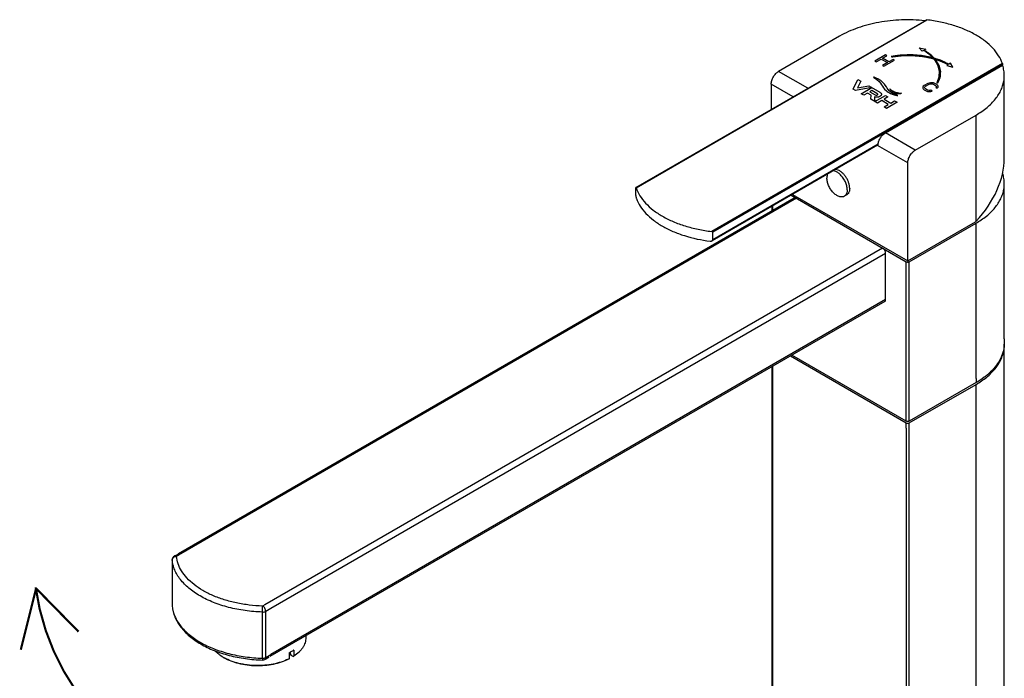
# Model space of a CAD drawing. Units: millimetres. Extents: x -532 to 916, y 15 to 1064.
# Drawn here: x 678 to 904, y 598 to 750 of the extents above; entities that cross this region are included whole.
import ezdxf

# ---------------------------------------------------------------- set-up
doc = ezdxf.new("R2010")
doc.units = ezdxf.units.MM
doc.header["$LTSCALE"] = 27.377778
doc.linetypes.add('DOT', pattern=[0.2, 0.1, -0.1])
doc.layers.get('0').update_dxf_attribs({"linetype": 'CONTINUOUS'})
doc.layers.add('02___PRT_ALL_AXES', color=7, linetype='CONTINUOUS')
doc.layers.add('03___PRT_ALL_CURVES', color=7, linetype='CONTINUOUS')

msp = doc.modelspace()

# ---------------------------------------------------------------- linework, layer by layer
at = {"color": 7, "linetype": 'Continuous'}
for p, q in [((819.549, 711.189), (886.281, 749.716)), ((819.582, 711.14), (886.447, 749.745)), ((903.842, 739.702), (836.977, 701.098)), ((903.889, 739.402), (837.214, 700.908)), ((903.889, 739.321), (903.889, 739.402)), ((904.277, 717.936), (904.277, 736.934)), ((897.775, 703.445), (897.775, 727.871)), ((875.115, 720.906), (837.11, 698.964)), ((875.242, 721.148), (837.214, 699.193)), ((819.536, 709.399), (819.536, 711.114)), ((819.582, 711.14), (819.585, 711.133)), ((855.24, 709.431), (881.723, 694.141)), ((855.98, 708.765), (714.359, 627.001)), ((850.888, 705.826), (850.888, 706.919)), ((851.035, 705.91), (851.035, 707.004)), ((882.077, 694.313), (897.633, 703.294)), ((882.431, 694.141), (897.775, 703)), ((897.775, 703.445), (897.633, 703.294)), ((897.775, 702.02), (897.775, 703)), ((837.214, 699.193), (837.214, 700.908)), ((876.986, 685.445), (876.986, 696.06)), ((881.723, 657.48), (881.723, 694.141)), ((882.431, 657.48), (882.431, 694.141)), ((876.779, 684.988), (735.377, 603.35)), ((881.723, 657.48), (855.429, 672.661)), ((855.075, 672.457), (881.723, 657.072)), ((850.888, 512.463), (850.888, 670.04)), ((897.775, 666.339), (882.431, 657.48)), ((882.431, 657.072), (897.775, 665.931)), ((897.775, 667.319), (897.775, 666.339)), ((897.775, 664.706), (897.775, 665.931)), ((881.723, 655.847), (881.723, 657.072)), ((882.431, 494.541), (882.431, 657.072)), ((712.89, 625.576), (712.89, 614.959)), ((712.892, 625.543), (712.89, 625.575)), ((712.892, 625.543), (712.892, 614.929)), ((713.39, 626.442), (714.358, 627)), ((713.89, 626.392), (714.369, 626.669)), ((712.892, 614.929), (712.89, 614.959)), ((712.895, 614.865), (712.895, 614.861)), ((712.898, 614.866), (712.899, 614.861)), ((734.168, 615.238), (733.689, 614.961)), ((735.584, 614.422), (734.397, 613.737)), ((734.397, 603.122), (734.397, 613.737)), ((733.634, 602.954), (733.634, 613.568)), ((740.893, 604.844), (740.893, 603.456)), ((724.668, 603.139), (724.668, 603.139)), ((734.189, 602.664), (735.157, 603.223)), ((734.397, 603.122), (735.584, 603.808)), ((739.832, 602.843), (739.619, 602.721)), ((739.832, 604.231), (739.832, 602.843)), ((740.042, 604.34), (740.042, 603.947)), ((740.042, 603.947), (740.255, 603.579)), ((740.68, 603.334), (740.255, 603.579)), ((740.68, 603.334), (740.893, 603.456))]:
    msp.add_line(p, q, dxfattribs=at)
at = {"color": 3, "linetype": 'Continuous'}
for p, q in [((859.108, 734.028), (852.378, 737.914)), ((855.714, 732.069), (850.681, 734.974)), ((883.774, 719.788), (876.915, 723.748)), ((882.077, 716.848), (875.077, 720.89)), ((855.565, 709.619), (882.077, 694.313)), ((904.277, 676.382), (904.277, 711.083)), ((897.775, 667.319), (897.775, 702.02)), ((904.277, 497.405), (904.277, 673.769)), ((851.035, 512.259), (851.035, 670.125)), ((897.775, 488.342), (897.775, 664.706)), ((881.723, 655.847), (881.723, 494.541))]:
    msp.add_line(p, q, dxfattribs=at)
at = {"color": 7, "linetype": 'DOT', "const_width": 0.5}
for points in [[(681.589, 619.007), (678.065, 604.927)], [(681.589, 619.007), (691.356, 609.055)]]:
    msp.add_lwpolyline(points, dxfattribs=at)
msp.add_lwpolyline([(681.489, 619.264, 0.4793101), (754.133, 575.548)], format="xyb", dxfattribs=at)
at = {"color": 7, "linetype": 'Continuous'}
for centre, radius, start, end in [((820.026, 711.114), 0.49, 177.81402, 180.0559), ((896.824, 712.065), 7.453, 352.50596, 359.9879), ((887.466, 720.857), 20.619, 299.99816, 300.85164), ((890.853, 679.483), 14.806, 309.11908, 313.76898), ((713.891, 625.575), 1.001, 178.47521, 180.00143), ((713.89, 625.576), 1, 120.00121, 178.48411), ((713.562, 625.543), 0.67, 174.77203, 179.98832), ((713.89, 614.961), 1, 180.1945, 185.7539), ((720.254, 615.64), 7.396, 185.51391, 186.00747), ((713.556, 614.929), 0.664, 180.00368, 185.01759), ((713.558, 614.929), 0.666, 185.01633, 185.52462), ((730.022, 612.415), 10.709, 240.00748, 241.31186), ((733.689, 603.53), 1, 268.15315, 300.00179), ((734.562, 613.297), 11.707, 295.56094, 296.75397), ((734.74, 614.333), 11.312, 296.75066, 297.94912)]:
    msp.add_arc(centre, radius, start, end, dxfattribs=at)
msp.add_ellipse((882.077, 712.508), major_axis=(20.404, 12.195), ratio=0.7173447, start_param=5.092761, end_param=5.8783942, dxfattribs=at)
for points, knots in [([(886.28, 749.716), (886.292, 749.723), (886.345, 749.746), (886.404, 749.75), (886.447, 749.745)], [0, 0, 0, 0, 0.2387191, 1, 1, 1, 1]), ([(903.842, 739.702), (903.622, 740.335), (903.002, 741.598), (901.651, 743.323), (899.886, 744.908), (897.746, 746.323), (895.276, 747.541), (892.528, 748.538), (889.56, 749.294), (887.499, 749.623), (886.447, 749.745)], [0, 0, 0, 0, 0.0956178, 0.1987254, 0.3108763, 0.4325979, 0.5635731, 0.7028312, 0.8489114, 1, 1, 1, 1]), ([(903.842, 739.702), (903.857, 739.659), (903.877, 739.559), (903.889, 739.458), (903.889, 739.402)], [0, 0, 0, 0, 0.4540654, 1, 1, 1, 1]), ([(904.277, 712.064), (904.277, 712.465), (904.21, 713.275), (904.015, 714.064), (903.888, 714.452)], [0, 0, 0, 0, 0.4957323, 1, 1, 1, 1]), ([(819.549, 711.189), (819.544, 711.186), (819.538, 711.164), (819.537, 711.146), (819.536, 711.133)], [0, 0, 0, 0, 0.3217575, 1, 1, 1, 1]), ([(819.582, 711.14), (819.579, 711.148), (819.574, 711.162), (819.567, 711.179), (819.554, 711.192), (819.549, 711.189)], [0, 0, 0, 0, 0.402626, 0.7052764, 1, 1, 1, 1]), ([(819.585, 711.133), (819.805, 710.5), (820.427, 709.239), (821.779, 707.515), (823.544, 705.931), (825.683, 704.517), (828.152, 703.3), (830.899, 702.304), (833.866, 701.548), (835.926, 701.22), (836.977, 701.098)], [0, 0, 0, 0, 0.0956297, 0.1987514, 0.3109139, 0.4326412, 0.563615, 0.7028645, 0.8489302, 1, 1, 1, 1]), ([(819.536, 709.399), (819.536, 709.332), (819.544, 709.194), (819.57, 708.994), (819.606, 708.811), (819.638, 708.7), (819.656, 708.652)], [0, 0, 0, 0, 0.2634784, 0.5448135, 0.7979947, 1, 1, 1, 1]), ([(898.04, 703.156), (898.889, 703.663), (900.085, 704.5), (901.467, 705.789), (902.335, 706.782), (903.051, 707.815), (903.611, 708.882), (904.008, 709.974), (904.164, 710.721), (904.213, 711.093)], [0, 0, 0, 0, 0.2856998, 0.4185681, 0.5449787, 0.6654279, 0.7806782, 0.8917714, 1, 1, 1, 1]), ([(819.656, 708.652), (819.887, 708.038), (820.519, 706.816), (821.861, 705.147), (823.592, 703.612), (825.677, 702.238), (828.075, 701.05), (831.7, 699.716), (834.624, 699.106), (836.626, 698.854)], [0, 0, 0, 0, 0.0962181, 0.1998984, 0.3124169, 0.4342479, 0.5650791, 0.7039904, 1, 1, 1, 1]), ([(856.48, 708.716), (856.397, 708.763), (856.232, 708.832), (856.047, 708.804), (855.98, 708.765)], [0, 0, 0, 0, 0.5507834, 1, 1, 1, 1]), ([(837.214, 700.908), (837.214, 700.932), (837.196, 700.984), (837.137, 701.041), (837.062, 701.081), (837.006, 701.094), (836.977, 701.098)], [0, 0, 0, 0, 0.2250177, 0.4739893, 0.736342, 1, 1, 1, 1]), ([(836.626, 698.854), (836.663, 698.849), (836.804, 698.841), (836.95, 698.872), (837.04, 698.924)], [0, 0, 0, 0, 0.2623721, 1, 1, 1, 1]), ([(837.04, 698.924), (837.089, 698.952), (837.178, 699.026), (837.214, 699.139), (837.214, 699.193)], [0, 0, 0, 0, 0.5113444, 1, 1, 1, 1]), ([(876.986, 696.06), (876.986, 696.176), (876.942, 696.42), (876.791, 696.764), (876.569, 697.067), (876.379, 697.227), (876.279, 697.285)], [0, 0, 0, 0, 0.2372383, 0.5000011, 0.7627633, 1, 1, 1, 1]), ([(881.723, 694.141), (881.774, 694.112), (881.89, 694.07), (882.077, 694.05), (882.264, 694.07), (882.38, 694.112), (882.431, 694.141)], [0, 0, 0, 0, 0.2372473, 0.5000005, 0.7627535, 1, 1, 1, 1]), ([(876.779, 684.988), (876.846, 685.027), (876.963, 685.173), (876.986, 685.35), (876.986, 685.445)], [0, 0, 0, 0, 0.4492151, 1, 1, 1, 1]), ([(904.277, 675.403), (904.277, 674.822), (904.135, 673.634), (903.508, 671.909), (902.486, 670.259), (901.592, 669.267), (901.095, 668.79)], [0, 0, 0, 0, 0.2314757, 0.4711017, 0.7257033, 1, 1, 1, 1]), ([(900.194, 667.995), (900.011, 667.846), (899.24, 667.245), (898.417, 666.71), (897.775, 666.339)], [0, 0, 0, 0, 0.2415833, 1, 1, 1, 1]), ([(882.431, 657.48), (882.38, 657.451), (882.264, 657.409), (882.077, 657.389), (881.89, 657.409), (881.774, 657.451), (881.723, 657.48)], [0, 0, 0, 0, 0.2372465, 0.4999995, 0.7627527, 1, 1, 1, 1]), ([(881.723, 657.072), (881.774, 657.043), (881.89, 657.001), (882.077, 656.981), (882.264, 657.001), (882.38, 657.043), (882.431, 657.072)], [0, 0, 0, 0, 0.2372473, 0.5000005, 0.7627535, 1, 1, 1, 1]), ([(733.634, 613.568), (732.308, 613.611), (729.697, 613.832), (725.92, 614.568), (722.433, 615.684), (719.805, 616.928), (717.957, 618.091), (716.379, 619.288), (715.04, 620.633), (714.026, 622.111), (713.458, 623.229), (713.068, 624.374), (712.929, 625.155), (712.892, 625.543)], [0, 0, 0, 0, 0.1542697, 0.3041363, 0.4465571, 0.5790554, 0.6410929, 0.7001474, 0.8092696, 0.8598354, 0.9081263, 0.9546431, 1, 1, 1, 1]), ([(712.895, 625.604), (712.899, 625.656), (712.921, 625.759), (713.01, 625.957), (713.205, 626.174), (713.523, 626.343), (713.767, 626.388), (713.89, 626.392)], [0, 0, 0, 0, 0.1122549, 0.2276179, 0.4704187, 0.7305008, 1, 1, 1, 1]), ([(713.89, 626.392), (713.846, 626.417), (713.759, 626.459), (713.625, 626.491), (713.499, 626.488), (713.423, 626.461), (713.39, 626.442)], [0, 0, 0, 0, 0.2897709, 0.5490626, 0.782222, 1, 1, 1, 1]), ([(715.044, 623.05), (714.728, 623.569), (714.208, 624.646), (713.946, 625.816), (713.89, 626.392)], [0, 0, 0, 0, 0.5124058, 1, 1, 1, 1]), ([(733.689, 614.961), (732.666, 614.994), (730.642, 615.145), (727.68, 615.626), (724.871, 616.352), (722.274, 617.306), (719.944, 618.469), (717.929, 619.819), (716.273, 621.328), (715.399, 622.467), (715.044, 623.05)], [0, 0, 0, 0, 0.1458089, 0.2887397, 0.4268562, 0.5584381, 0.6821112, 0.7969742, 0.9027559, 1, 1, 1, 1]), ([(712.895, 614.861), (712.936, 614.444), (713.083, 613.609), (713.494, 612.391), (714.088, 611.213), (714.854, 610.084), (715.784, 609.013), (717.259, 607.641), (719.478, 606.115), (722.558, 604.644), (726.021, 603.527), (729.762, 602.792), (732.346, 602.573), (733.657, 602.531)], [0, 0, 0, 0, 0.048161, 0.0971614, 0.1474976, 0.1995941, 0.2538069, 0.3103958, 0.4311312, 0.5620853, 0.7020835, 0.8489822, 1, 1, 1, 1]), ([(712.899, 614.861), (712.94, 614.475), (713.085, 613.696), (713.483, 612.557), (714.058, 611.445), (715.079, 609.975), (716.42, 608.637), (718, 607.448), (719.845, 606.292), (722.469, 605.056), (725.947, 603.947), (729.711, 603.216), (732.313, 602.996), (733.634, 602.954)], [0, 0, 0, 0, 0.0453588, 0.0919067, 0.1402492, 0.1908763, 0.3001177, 0.3592152, 0.4212802, 0.5537819, 0.6961372, 0.8458831, 1, 1, 1, 1]), ([(733.634, 613.568), (733.634, 613.817), (733.643, 614.187), (733.665, 614.652), (733.68, 614.867), (733.689, 614.961)], [0, 0, 0, 0, 0.5352724, 0.7966431, 1, 1, 1, 1]), ([(733.634, 613.568), (733.772, 613.564), (734.036, 613.586), (734.289, 613.674), (734.397, 613.737)], [0, 0, 0, 0, 0.5254673, 1, 1, 1, 1]), ([(734.397, 613.737), (734.397, 613.852), (734.353, 614.097), (734.202, 614.44), (733.98, 614.743), (733.79, 614.903), (733.689, 614.961)], [0, 0, 0, 0, 0.2372259, 0.500001, 0.7627756, 1, 1, 1, 1]), ([(743.634, 607.675), (743.634, 607.483), (743.604, 607.095), (743.468, 606.52), (743.243, 605.955), (742.932, 605.406), (742.537, 604.876), (741.888, 604.182), (741.308, 603.731), (740.893, 603.456)], [0, 0, 0, 0, 0.1100507, 0.2218412, 0.3369775, 0.4568319, 0.582479, 0.7146724, 1, 1, 1, 1]), ([(724.668, 603.139), (724.293, 603.356), (723.597, 603.817), (722.977, 604.377), (722.708, 604.671)], [0, 0, 0, 0, 0.5208012, 1, 1, 1, 1]), ([(740.893, 604.844), (740.825, 604.799), (740.548, 604.621), (740.262, 604.457), (740.042, 604.34)], [0, 0, 0, 0, 0.2447824, 1, 1, 1, 1]), ([(739.619, 602.721), (739.089, 602.455), (737.947, 601.989), (736.116, 601.505), (734.162, 601.224), (732.151, 601.156), (730.154, 601.304), (728.237, 601.661), (726.468, 602.217), (725.38, 602.729), (724.88, 603.017)], [0, 0, 0, 0, 0.1167792, 0.2414585, 0.3715609, 0.5041764, 0.636217, 0.7646352, 0.8866512, 1, 1, 1, 1]), ([(739.613, 602.736), (739.077, 602.479), (737.93, 602.031), (736.099, 601.565), (734.154, 601.295), (732.156, 601.229), (730.17, 601.371), (728.26, 601.714), (726.486, 602.249), (725.389, 602.742), (724.881, 603.02)], [0, 0, 0, 0, 0.1173071, 0.2420141, 0.3717803, 0.5038887, 0.6354654, 0.7636722, 0.8859007, 1, 1, 1, 1]), ([(733.634, 602.954), (733.772, 602.949), (734.036, 602.972), (734.289, 603.06), (734.397, 603.122)], [0, 0, 0, 0, 0.5254673, 1, 1, 1, 1]), ([(733.634, 602.954), (733.634, 602.923), (733.634, 602.864), (733.635, 602.781), (733.637, 602.708), (733.64, 602.647), (733.643, 602.599), (733.646, 602.564), (733.65, 602.543), (733.654, 602.533), (733.656, 602.531), (733.657, 602.531)], [0, 0, 0, 0, 0.2184419, 0.4148509, 0.5860039, 0.7296153, 0.8437658, 0.9269687, 0.9783615, 0.992398, 1, 1, 1, 1]), ([(734.189, 602.664), (734.222, 602.683), (734.284, 602.735), (734.35, 602.843), (734.389, 602.975), (734.397, 603.071), (734.397, 603.122)], [0, 0, 0, 0, 0.2177771, 0.4509362, 0.7102282, 1, 1, 1, 1])]:
    msp.add_open_spline(points, degree=3, knots=knots, dxfattribs=at)
at = {"color": 3, "linetype": 'Continuous'}
for points, knots in [([(850.681, 734.974), (850.681, 735.252), (850.786, 735.839), (851.149, 736.664), (851.681, 737.391), (852.137, 737.774), (852.378, 737.914)], [0, 0, 0, 0, 0.2372386, 0.5000016, 0.7627638, 1, 1, 1, 1]), ([(875.242, 721.148), (875.277, 721.408), (875.421, 721.934), (875.794, 722.662), (876.292, 723.292), (876.701, 723.624), (876.915, 723.748)], [0, 0, 0, 0, 0.246836, 0.509531, 0.7671321, 1, 1, 1, 1]), ([(875.242, 721.148), (875.235, 721.097), (875.213, 721.004), (875.151, 720.927), (875.115, 720.906)], [0, 0, 0, 0, 0.557953, 1, 1, 1, 1]), ([(882.077, 716.848), (882.077, 717.126), (882.181, 717.713), (882.545, 718.538), (883.077, 719.265), (883.533, 719.649), (883.774, 719.788)], [0, 0, 0, 0, 0.2372386, 0.5000016, 0.7627638, 1, 1, 1, 1])]:
    msp.add_open_spline(points, degree=3, knots=knots, dxfattribs=at)
at = {"layer": '02___PRT_ALL_AXES', "color": 3, "linetype": 'Continuous'}
for p, q in [((866.379, 745.997), (852.378, 737.914)), ((876.915, 723.748), (903.889, 739.321)), ((850.681, 734.974), (850.681, 729.163)), ((883.774, 719.788), (897.775, 727.871)), ((882.077, 694.313), (882.077, 716.848))]:
    msp.add_line(p, q, dxfattribs=at)
at = {"layer": '02___PRT_ALL_AXES', "color": 7, "linetype": 'Continuous'}
for p, q in [((904.277, 711.083), (904.277, 712.063)), ((868.029, 709.499), (867.463, 709.173)), ((856.48, 708.716), (714.369, 626.669)), ((876.279, 697.285), (734.168, 615.238)), ((876.986, 696.06), (735.584, 614.422)), ((876.986, 685.445), (735.584, 603.808)), ((904.277, 676.382), (904.277, 675.402)), ((904.277, 673.769), (904.277, 674.994)), ((743.634, 608.117), (743.634, 607.675))]:
    msp.add_line(p, q, dxfattribs=at)
at = {"layer": '02___PRT_ALL_AXES', "color": 3, "linetype": 'Continuous'}
msp.add_arc((896.827, 736.936), 7.45, 352.49151, 359.98858, dxfattribs=at)
at = {"layer": '02___PRT_ALL_AXES', "color": 7, "linetype": 'Continuous'}
for centre, radius, start, end in [((864.005, 710.593), 4.147, 9.11699, 10.76933), ((864.276, 710.634), 3.873, 6.11566, 9.14624), ((896.806, 674.997), 7.471, 350.67754, 359.97665), ((896.869, 674.994), 7.408, 0.00015, 1.64178)]:
    msp.add_arc(centre, radius, start, end, dxfattribs=at)
at = {"layer": '02___PRT_ALL_AXES', "color": 3, "linetype": 'Continuous'}
for points, knots in [([(885.99, 749.55), (884.224, 749.733), (880.682, 749.847), (875.49, 749.3), (870.663, 748.068), (867.708, 746.764), (866.379, 745.997)], [0, 0, 0, 0, 0.2633485, 0.5240169, 0.7722876, 1, 1, 1, 1]), ([(904.277, 736.934), (904.277, 737.335), (904.21, 738.145), (904.016, 738.933), (903.889, 739.321)], [0, 0, 0, 0, 0.495819, 1, 1, 1, 1]), ([(897.775, 727.871), (898.66, 728.382), (900.28, 729.481), (902.273, 731.45), (903.439, 733.295), (904.001, 734.816), (904.163, 735.581), (904.213, 735.962)], [0, 0, 0, 0, 0.2868327, 0.5463197, 0.7813953, 0.8921791, 1, 1, 1, 1])]:
    msp.add_open_spline(points, degree=3, knots=knots, dxfattribs=at)
at = {"layer": '02___PRT_ALL_AXES', "color": 7, "linetype": 'Continuous'}
for points, knots in [([(863.649, 714.287), (863.59, 714.153), (863.504, 713.852), (863.48, 713.541), (863.48, 713.378)], [0, 0, 0, 0, 0.4728934, 1, 1, 1, 1]), ([(867.463, 709.173), (867.423, 709.149), (867.338, 709.107), (867.156, 709.045), (866.907, 709.008), (866.589, 709.031), (866.256, 709.12), (865.915, 709.27), (865.573, 709.48), (865.236, 709.744), (864.911, 710.056), (864.606, 710.411), (864.327, 710.8), (864.079, 711.215), (863.868, 711.648), (863.699, 712.089), (863.575, 712.529), (863.499, 712.958), (863.48, 713.241), (863.48, 713.378)], [0, 0, 0, 0, 0.0213338, 0.0428961, 0.0874744, 0.1352533, 0.1871583, 0.2436002, 0.3045525, 0.369645, 0.4382474, 0.5095392, 0.5825689, 0.6563059, 0.7296884, 0.8016702, 0.8712684, 0.9376105, 1, 1, 1, 1]), ([(866.119, 714.525), (866.023, 714.595), (865.83, 714.723), (865.445, 714.92), (865.141, 715.011), (864.942, 715.033)], [0, 0, 0, 0, 0.2763545, 0.5355686, 1, 1, 1, 1]), ([(865.797, 715.303), (865.773, 715.309), (865.677, 715.334), (865.58, 715.352), (865.507, 715.36)], [0, 0, 0, 0, 0.2571764, 1, 1, 1, 1]), ([(868.713, 711.01), (868.713, 711.225), (868.666, 711.676), (868.486, 712.35), (868.201, 713.025), (867.825, 713.667), (867.446, 714.153), (867.114, 714.497), (866.858, 714.724), (866.595, 714.921), (866.252, 715.133), (865.98, 715.251), (865.797, 715.303)], [0, 0, 0, 0, 0.117905, 0.2461039, 0.3808757, 0.517748, 0.6520247, 0.7168277, 0.7793795, 0.8392605, 0.8961401, 1, 1, 1, 1]), ([(868.079, 711.367), (868.051, 711.518), (867.976, 711.821), (867.819, 712.27), (867.618, 712.714), (867.377, 713.142), (867.101, 713.546), (866.797, 713.917), (866.472, 714.246), (866.238, 714.438), (866.119, 714.525)], [0, 0, 0, 0, 0.1208615, 0.2465572, 0.3753542, 0.5053733, 0.6346795, 0.7613705, 0.8836653, 1, 1, 1, 1]), ([(868.147, 710.683), (868.147, 710.516), (868.127, 710.271), (868.052, 709.962), (867.975, 709.756), (867.877, 709.572), (867.759, 709.412), (867.622, 709.277), (867.518, 709.204), (867.463, 709.173)], [0, 0, 0, 0, 0.2892744, 0.4225349, 0.548497, 0.6678934, 0.781868, 0.8919525, 1, 1, 1, 1]), ([(868.639, 710.381), (868.614, 710.283), (868.552, 710.099), (868.416, 709.851), (868.243, 709.646), (868.103, 709.542), (868.029, 709.499)], [0, 0, 0, 0, 0.2737134, 0.5281688, 0.7680436, 1, 1, 1, 1]), ([(868.147, 710.683), (868.147, 710.713), (868.145, 710.834), (868.137, 710.955), (868.127, 711.047)], [0, 0, 0, 0, 0.2442057, 1, 1, 1, 1]), ([(868.713, 711.01), (868.713, 710.954), (868.707, 710.743), (868.677, 710.532), (868.639, 710.381)], [0, 0, 0, 0, 0.2632102, 1, 1, 1, 1]), ([(897.775, 665.931), (898.638, 666.429), (899.856, 667.252), (901.273, 668.524), (902.438, 669.8), (903.352, 671.196), (903.938, 672.672), (904.117, 673.416), (904.178, 673.787)], [0, 0, 0, 0, 0.285982, 0.4190913, 0.5457328, 0.7812284, 0.8921764, 1, 1, 1, 1])]:
    msp.add_open_spline(points, degree=3, knots=knots, dxfattribs=at)
at = {"layer": '03___PRT_ALL_CURVES', "color": 40, "linetype": 'Continuous'}
for p, q in [((885.372, 742.537), (884.707, 743.331)), ((884.707, 743.331), (886.221, 743.027)), ((886.221, 743.027), (885.867, 742.823)), ((876.947, 741.687), (874.472, 740.258)), ((874.781, 740.079), (875.94, 740.748)), ((875.94, 740.748), (877.384, 739.915)), ((876.256, 740.931), (877.256, 741.508)), ((877.7, 740.097), (876.256, 740.931)), ((877.256, 741.508), (876.947, 741.687)), ((878.7, 740.675), (877.7, 740.097)), ((878.262, 741.336), (878.421, 741.244)), ((879.009, 740.496), (878.7, 740.675)), ((885.726, 742.741), (885.372, 742.537)), ((874.472, 740.258), (874.781, 740.079)), ((877.384, 739.915), (876.225, 739.246)), ((876.225, 739.246), (876.535, 739.067)), ((876.535, 739.067), (879.009, 740.496)), ((891.383, 739.475), (891.029, 739.271)), ((891.029, 739.271), (892.404, 738.887)), ((891.878, 739.761), (891.524, 739.557)), ((892.404, 738.887), (891.878, 739.761)), ((869.493, 733.852), (870.612, 736.006)), ((870.612, 736.006), (871.281, 735.62)), ((870.05, 733.53), (869.493, 733.852)), ((873.782, 734.176), (870.05, 733.53)), ((871.281, 735.62), (870.496, 734.109)), ((870.496, 734.109), (873.113, 734.562)), ((871.356, 732.776), (873.781, 734.176)), ((873.113, 734.562), (875.627, 733.111)), ((885.543, 734.292), (885.539, 734.051)), ((885.539, 734.051), (885.64, 733.871)), ((885.651, 734.473), (885.543, 734.292)), ((885.64, 733.871), (885.845, 733.692)), ((885.862, 734.655), (885.651, 734.473)), ((886.652, 735.111), (885.862, 734.655)), ((885.958, 734.174), (886.013, 734.325)), ((886.007, 734.024), (885.958, 734.174)), ((886.161, 733.875), (886.007, 734.024)), ((886.013, 734.325), (886.172, 734.476)), ((886.625, 733.607), (886.161, 733.875)), ((886.172, 734.476), (886.962, 734.932)), ((886.967, 735.233), (886.652, 735.111)), ((886.962, 734.932), (887.224, 735.024)), ((887.281, 735.295), (886.967, 735.233)), ((887.224, 735.024), (887.485, 735.056)), ((887.698, 735.298), (887.281, 735.295)), ((887.485, 735.056), (887.745, 735.027)), ((888.009, 735.239), (887.698, 735.298)), ((887.745, 735.027), (888.004, 734.939)), ((888.004, 734.939), (888.468, 734.671)), ((888.32, 735.121), (888.009, 735.239)), ((888.784, 734.853), (888.32, 735.121)), ((888.468, 734.671), (888.621, 734.521)), ((888.671, 734.371), (888.564, 734.25)), ((888.564, 734.25), (888.874, 734.072)), ((888.621, 734.521), (888.671, 734.371)), ((888.989, 734.674), (888.784, 734.853)), ((888.95, 735.166), (888.791, 735.257)), ((888.874, 734.072), (889.085, 734.253)), ((889.09, 734.494), (888.989, 734.674)), ((889.085, 734.253), (889.09, 734.494)), ((871.953, 732.431), (871.356, 732.776)), ((872.79, 732.915), (871.953, 732.431)), ((873.648, 732.42), (872.79, 732.915)), ((873.818, 733.508), (873.351, 733.238)), ((873.351, 733.238), (874.545, 732.549)), ((873.598, 731.481), (873.648, 732.42)), ((874.487, 730.968), (873.598, 731.481)), ((874.978, 732.838), (873.818, 733.508)), ((874.501, 730.96), (876.927, 732.36)), ((877.524, 732.016), (876.634, 731.502)), ((876.634, 731.502), (878.156, 730.623)), ((876.927, 732.36), (877.524, 732.016)), ((885.845, 733.692), (886.309, 733.424)), ((886.309, 733.424), (886.619, 733.306)), ((886.619, 733.306), (886.931, 733.248)), ((886.884, 733.518), (886.625, 733.607)), ((887.144, 733.489), (886.884, 733.518)), ((886.931, 733.248), (887.348, 733.25)), ((887.353, 733.551), (887.144, 733.489)), ((887.348, 733.25), (887.663, 733.372)), ((887.663, 733.372), (887.353, 733.551)), ((875.098, 730.615), (874.501, 730.96)), ((876.073, 731.178), (875.098, 730.615)), ((877.596, 730.299), (876.073, 731.178)), ((876.621, 729.736), (877.596, 730.299)), ((877.218, 729.392), (876.621, 729.736)), ((879.643, 730.792), (877.218, 729.392)), ((878.156, 730.623), (879.046, 731.137)), ((879.046, 731.137), (879.643, 730.792))]:
    msp.add_line(p, q, dxfattribs=at)
for points, knots in [([(885.867, 742.823), (885.96, 742.757), (886.144, 742.625), (886.375, 742.461), (886.56, 742.329), (886.699, 742.231), (886.837, 742.132), (886.953, 742.05), (887.045, 741.984), (887.114, 741.935), (887.172, 741.893), (887.218, 741.861), (887.253, 741.836), (887.282, 741.815), (887.305, 741.799), (887.319, 741.789), (887.331, 741.78), (887.338, 741.775), (887.343, 741.772), (887.346, 741.77), (887.348, 741.767), (887.351, 741.764), (887.357, 741.757), (887.368, 741.746), (887.381, 741.732), (887.395, 741.718), (887.413, 741.699), (887.444, 741.666), (887.489, 741.619), (887.543, 741.562), (887.597, 741.505), (887.651, 741.448), (887.723, 741.373), (887.812, 741.278), (887.92, 741.164), (888.028, 741.051), (888.118, 740.956), (888.19, 740.881), (888.244, 740.824), (888.298, 740.767), (888.352, 740.71), (888.397, 740.663), (888.428, 740.63), (888.446, 740.611), (888.459, 740.597), (888.473, 740.582), (888.483, 740.572), (888.49, 740.565), (888.492, 740.562), (888.495, 740.559), (888.497, 740.557), (888.499, 740.552), (888.503, 740.546), (888.509, 740.536), (888.516, 740.523), (888.528, 740.502), (888.542, 740.477), (888.56, 740.446), (888.584, 740.405), (888.613, 740.354), (888.648, 740.292), (888.695, 740.21), (888.754, 740.108), (888.825, 739.985), (888.895, 739.862), (888.966, 739.739), (889.025, 739.637), (889.072, 739.555), (889.107, 739.493), (889.136, 739.442), (889.16, 739.401), (889.177, 739.37), (889.195, 739.34), (889.21, 739.314), (889.221, 739.294), (889.229, 739.281), (889.235, 739.271), (889.239, 739.263), (889.243, 739.256), (889.245, 739.252), (889.247, 739.249), (889.248, 739.247), (889.248, 739.245), (889.249, 739.243), (889.25, 739.238), (889.252, 739.232), (889.254, 739.224), (889.256, 739.213), (889.259, 739.2), (889.265, 739.179), (889.271, 739.153), (889.279, 739.122), (889.286, 739.09), (889.297, 739.048), (889.309, 738.996), (889.325, 738.933), (889.345, 738.849), (889.371, 738.744), (889.402, 738.619), (889.432, 738.493), (889.463, 738.367), (889.489, 738.262), (889.509, 738.178), (889.525, 738.115), (889.537, 738.063), (889.548, 738.021), (889.555, 737.99), (889.562, 737.963), (889.567, 737.943), (889.57, 737.929), (889.573, 737.919), (889.574, 737.912), (889.575, 737.908), (889.576, 737.905), (889.576, 737.902), (889.575, 737.899), (889.575, 737.891), (889.574, 737.879), (889.573, 737.863), (889.572, 737.847), (889.57, 737.825), (889.568, 737.787), (889.564, 737.733), (889.56, 737.669), (889.555, 737.604), (889.551, 737.539), (889.545, 737.453), (889.537, 737.345), (889.528, 737.216), (889.52, 737.086), (889.512, 736.978), (889.506, 736.892), (889.502, 736.827), (889.497, 736.763), (889.493, 736.698), (889.489, 736.644), (889.487, 736.606), (889.485, 736.585), (889.484, 736.569), (889.483, 736.552), (889.482, 736.54), (889.482, 736.532), (889.481, 736.529), (889.481, 736.526), (889.48, 736.524), (889.479, 736.519), (889.476, 736.512), (889.472, 736.502), (889.467, 736.488), (889.458, 736.467), (889.448, 736.441), (889.435, 736.409), (889.419, 736.366), (889.398, 736.313), (889.373, 736.249), (889.34, 736.164), (889.298, 736.058), (889.249, 735.931), (889.199, 735.803), (889.132, 735.633), (889.049, 735.421), (888.983, 735.251), (888.95, 735.166)], [0, 0, 0, 0, 0.03125, 0.0625, 0.078125, 0.09375, 0.109375, 0.125, 0.1328125, 0.140625, 0.1484375, 0.1523438, 0.15625, 0.1601562, 0.1621094, 0.1640625, 0.1650391, 0.1660156, 0.1665039, 0.166748, 0.1669922, 0.1674805, 0.1679688, 0.1699219, 0.171875, 0.1738281, 0.1757812, 0.1796875, 0.1875, 0.1953125, 0.203125, 0.2109375, 0.21875, 0.234375, 0.25, 0.265625, 0.28125, 0.2890625, 0.296875, 0.3046875, 0.3125, 0.3203125, 0.3242188, 0.3261719, 0.328125, 0.3300781, 0.3320312, 0.3325195, 0.3330078, 0.333252, 0.3334961, 0.3339844, 0.3349609, 0.3359375, 0.3378906, 0.3398438, 0.34375, 0.3476562, 0.3515625, 0.359375, 0.3671875, 0.375, 0.390625, 0.40625, 0.421875, 0.4375, 0.453125, 0.4609375, 0.46875, 0.4765625, 0.4804688, 0.484375, 0.4882812, 0.4921875, 0.4941406, 0.4960938, 0.4970703, 0.4980469, 0.4990234, 0.4995117, 0.4997559, 0.5, 0.5002441, 0.5004883, 0.5009766, 0.5019531, 0.5029297, 0.5039062, 0.5058594, 0.5078125, 0.5117188, 0.515625, 0.5195312, 0.5234375, 0.53125, 0.5390625, 0.546875, 0.5625, 0.578125, 0.59375, 0.609375, 0.625, 0.6328125, 0.640625, 0.6484375, 0.6523438, 0.65625, 0.6601562, 0.6621094, 0.6640625, 0.6650391, 0.6660156, 0.6665039, 0.666748, 0.6669922, 0.6674805, 0.6679688, 0.6699219, 0.671875, 0.6738281, 0.6757812, 0.6796875, 0.6875, 0.6953125, 0.703125, 0.7109375, 0.71875, 0.734375, 0.75, 0.765625, 0.78125, 0.7890625, 0.796875, 0.8046875, 0.8125, 0.8203125, 0.8242188, 0.8261719, 0.828125, 0.8300781, 0.8320312, 0.8325195, 0.8330078, 0.833252, 0.8334961, 0.8339844, 0.8349609, 0.8359375, 0.8378906, 0.8398438, 0.84375, 0.8476562, 0.8515625, 0.859375, 0.8671875, 0.875, 0.890625, 0.90625, 0.921875, 0.9375, 0.96875, 1, 1, 1, 1]), ([(891.524, 739.557), (891.41, 739.61), (891.182, 739.717), (890.897, 739.85), (890.67, 739.957), (890.499, 740.037), (890.328, 740.117), (890.185, 740.183), (890.071, 740.237), (889.986, 740.277), (889.915, 740.31), (889.858, 740.337), (889.815, 740.357), (889.779, 740.373), (889.751, 740.387), (889.733, 740.395), (889.719, 740.402), (889.71, 740.406), (889.704, 740.409), (889.7, 740.41), (889.696, 740.411), (889.691, 740.413), (889.679, 740.417), (889.66, 740.423), (889.636, 740.431), (889.611, 740.438), (889.578, 740.449), (889.521, 740.467), (889.439, 740.493), (889.341, 740.524), (889.242, 740.555), (889.144, 740.586), (889.013, 740.628), (888.849, 740.68), (888.652, 740.742), (888.455, 740.804), (888.291, 740.856), (888.16, 740.898), (888.062, 740.929), (887.964, 740.96), (887.865, 740.991), (887.783, 741.017), (887.718, 741.038), (887.677, 741.051), (887.644, 741.061), (887.623, 741.067), (887.609, 741.072), (887.601, 741.074), (887.592, 741.076), (887.581, 741.078), (887.563, 741.082), (887.541, 741.086), (887.505, 741.093), (887.461, 741.101), (887.408, 741.111), (887.337, 741.125), (887.248, 741.142), (887.142, 741.162), (887, 741.189), (886.822, 741.223), (886.609, 741.264), (886.396, 741.305), (886.183, 741.345), (886.006, 741.379), (885.864, 741.407), (885.758, 741.427), (885.651, 741.447), (885.562, 741.464), (885.491, 741.478), (885.447, 741.486), (885.412, 741.493), (885.385, 741.498), (885.363, 741.502), (885.347, 741.505), (885.338, 741.507), (885.332, 741.509), (885.325, 741.509), (885.316, 741.51), (885.3, 741.511), (885.277, 741.513), (885.25, 741.515), (885.214, 741.518), (885.168, 741.522), (885.096, 741.528), (885.005, 741.535), (884.896, 741.544), (884.787, 741.553), (884.642, 741.565), (884.46, 741.579), (884.242, 741.597), (884.025, 741.615), (883.807, 741.633), (883.589, 741.65), (883.407, 741.665), (883.28, 741.676), (883.208, 741.681), (883.153, 741.686), (883.108, 741.69), (883.071, 741.693), (883.049, 741.694), (883.031, 741.696), (883.019, 741.697), (883.01, 741.698), (883.001, 741.698), (882.985, 741.697), (882.961, 741.697), (882.924, 741.696), (882.877, 741.695), (882.802, 741.693), (882.709, 741.691), (882.597, 741.688), (882.448, 741.685), (882.261, 741.681), (882.037, 741.676), (881.813, 741.67), (881.588, 741.665), (881.364, 741.66), (881.177, 741.656), (881.028, 741.652), (880.916, 741.65), (880.823, 741.648), (880.748, 741.646), (880.701, 741.645), (880.664, 741.644), (880.64, 741.644), (880.624, 741.643), (880.615, 741.643), (880.606, 741.641), (880.594, 741.64), (880.576, 741.638), (880.553, 741.635), (880.516, 741.63), (880.47, 741.624), (880.415, 741.617), (880.341, 741.607), (880.212, 741.59), (880.028, 741.566), (879.807, 741.538), (879.587, 741.509), (879.366, 741.48), (879.071, 741.442), (878.703, 741.394), (878.409, 741.355), (878.262, 741.336)], [0, 0, 0, 0, 0.03125, 0.0625, 0.078125, 0.09375, 0.109375, 0.125, 0.1328125, 0.140625, 0.1484375, 0.1523438, 0.15625, 0.1601562, 0.1621094, 0.1640625, 0.1650391, 0.1660156, 0.1665039, 0.166748, 0.1669922, 0.1674805, 0.1679688, 0.1699219, 0.171875, 0.1738281, 0.1757812, 0.1796875, 0.1875, 0.1953125, 0.203125, 0.2109375, 0.21875, 0.234375, 0.25, 0.265625, 0.28125, 0.2890625, 0.296875, 0.3046875, 0.3125, 0.3203125, 0.3242188, 0.328125, 0.3300781, 0.3320312, 0.3330078, 0.3334961, 0.3339844, 0.3349609, 0.3359375, 0.3378906, 0.3398438, 0.34375, 0.3476562, 0.3515625, 0.359375, 0.3671875, 0.375, 0.390625, 0.40625, 0.421875, 0.4375, 0.453125, 0.4609375, 0.46875, 0.4765625, 0.484375, 0.4882812, 0.4921875, 0.4941406, 0.4960938, 0.4980469, 0.4990234, 0.4995117, 0.5, 0.5004883, 0.5009766, 0.5019531, 0.5039062, 0.5058594, 0.5078125, 0.5117188, 0.515625, 0.5234375, 0.53125, 0.5390625, 0.546875, 0.5625, 0.578125, 0.59375, 0.609375, 0.625, 0.640625, 0.6484375, 0.6523438, 0.65625, 0.6601562, 0.6621094, 0.6640625, 0.6650391, 0.6660156, 0.6665039, 0.6669922, 0.6679688, 0.6699219, 0.671875, 0.6757812, 0.6796875, 0.6875, 0.6953125, 0.703125, 0.71875, 0.734375, 0.75, 0.765625, 0.78125, 0.796875, 0.8046875, 0.8125, 0.8203125, 0.8242188, 0.828125, 0.8300781, 0.8320312, 0.8330078, 0.8334961, 0.8339844, 0.8349609, 0.8359375, 0.8378906, 0.8398438, 0.84375, 0.8476562, 0.8515625, 0.859375, 0.875, 0.890625, 0.90625, 0.921875, 0.9375, 0.96875, 1, 1, 1, 1]), ([(878.421, 741.244), (878.562, 741.262), (878.844, 741.298), (879.197, 741.343), (879.479, 741.379), (879.69, 741.406), (879.902, 741.433), (880.114, 741.459), (880.29, 741.482), (880.413, 741.498), (880.484, 741.507), (880.537, 741.513), (880.581, 741.519), (880.616, 741.523), (880.638, 741.526), (880.656, 741.528), (880.667, 741.53), (880.676, 741.531), (880.685, 741.531), (880.7, 741.532), (880.723, 741.532), (880.759, 741.533), (880.804, 741.534), (880.876, 741.536), (880.967, 741.538), (881.075, 741.54), (881.219, 741.543), (881.4, 741.547), (881.616, 741.552), (881.833, 741.557), (882.049, 741.562), (882.266, 741.567), (882.446, 741.571), (882.59, 741.574), (882.699, 741.576), (882.789, 741.578), (882.861, 741.58), (882.906, 741.581), (882.942, 741.582), (882.965, 741.582), (882.981, 741.583), (882.99, 741.583), (882.999, 741.582), (883.01, 741.581), (883.028, 741.579), (883.051, 741.577), (883.088, 741.574), (883.133, 741.571), (883.188, 741.566), (883.261, 741.56), (883.388, 741.55), (883.571, 741.535), (883.789, 741.517), (884.008, 741.499), (884.227, 741.481), (884.446, 741.463), (884.628, 741.448), (884.774, 741.436), (884.883, 741.427), (884.992, 741.418), (885.083, 741.411), (885.156, 741.405), (885.202, 741.401), (885.238, 741.398), (885.266, 741.396), (885.289, 741.394), (885.305, 741.393), (885.314, 741.392), (885.321, 741.392), (885.327, 741.39), (885.335, 741.389), (885.35, 741.386), (885.372, 741.381), (885.398, 741.377), (885.432, 741.37), (885.475, 741.362), (885.543, 741.349), (885.629, 741.332), (885.732, 741.312), (885.834, 741.293), (885.972, 741.266), (886.143, 741.234), (886.349, 741.194), (886.554, 741.155), (886.76, 741.115), (886.965, 741.076), (887.137, 741.043), (887.257, 741.02), (887.325, 741.007), (887.377, 740.997), (887.419, 740.989), (887.454, 740.982), (887.475, 740.978), (887.492, 740.975), (887.503, 740.972), (887.512, 740.971), (887.52, 740.969), (887.533, 740.964), (887.553, 740.958), (887.585, 740.948), (887.625, 740.936), (887.688, 740.916), (887.767, 740.891), (887.863, 740.861), (887.989, 740.821), (888.148, 740.771), (888.338, 740.711), (888.528, 740.651), (888.719, 740.591), (888.877, 740.541), (889.004, 740.502), (889.099, 740.472), (889.194, 740.442), (889.29, 740.412), (889.369, 740.387), (889.432, 740.367), (889.472, 740.354), (889.504, 740.344), (889.521, 740.339), (889.533, 740.335), (889.539, 740.333), (889.545, 740.331), (889.552, 740.328), (889.561, 740.324), (889.576, 740.317), (889.594, 740.309), (889.622, 740.295), (889.658, 740.278), (889.701, 740.258), (889.759, 740.232), (889.831, 740.198), (889.917, 740.158), (890.032, 740.104), (890.176, 740.037), (890.348, 739.957), (890.52, 739.877), (890.75, 739.77), (891.038, 739.636), (891.268, 739.529), (891.383, 739.475)], [0, 0, 0, 0, 0.03125, 0.0625, 0.078125, 0.09375, 0.109375, 0.125, 0.140625, 0.1484375, 0.1523438, 0.15625, 0.1601562, 0.1621094, 0.1640625, 0.1650391, 0.1660156, 0.1665039, 0.1669922, 0.1679688, 0.1699219, 0.171875, 0.1757812, 0.1796875, 0.1875, 0.1953125, 0.203125, 0.21875, 0.234375, 0.25, 0.265625, 0.28125, 0.296875, 0.3046875, 0.3125, 0.3203125, 0.3242188, 0.328125, 0.3300781, 0.3320312, 0.3330078, 0.3334961, 0.3339844, 0.3349609, 0.3359375, 0.3378906, 0.3398438, 0.34375, 0.3476562, 0.3515625, 0.359375, 0.375, 0.390625, 0.40625, 0.421875, 0.4375, 0.453125, 0.4609375, 0.46875, 0.4765625, 0.484375, 0.4882812, 0.4921875, 0.4941406, 0.4960938, 0.4980469, 0.4990234, 0.4995117, 0.5, 0.5004883, 0.5009766, 0.5019531, 0.5039062, 0.5058594, 0.5078125, 0.5117188, 0.515625, 0.5234375, 0.53125, 0.5390625, 0.546875, 0.5625, 0.578125, 0.59375, 0.609375, 0.625, 0.640625, 0.6484375, 0.6523438, 0.65625, 0.6601562, 0.6621094, 0.6640625, 0.6650391, 0.6660156, 0.6665039, 0.6669922, 0.6679688, 0.6699219, 0.671875, 0.6757812, 0.6796875, 0.6875, 0.6953125, 0.703125, 0.71875, 0.734375, 0.75, 0.765625, 0.78125, 0.7890625, 0.796875, 0.8046875, 0.8125, 0.8203125, 0.8242188, 0.828125, 0.8300781, 0.8320312, 0.8325195, 0.8330078, 0.8334961, 0.8339844, 0.8349609, 0.8359375, 0.8378906, 0.8398438, 0.84375, 0.8476562, 0.8515625, 0.859375, 0.8671875, 0.875, 0.890625, 0.90625, 0.921875, 0.9375, 0.96875, 1, 1, 1, 1]), ([(888.791, 735.257), (888.822, 735.339), (888.884, 735.502), (888.961, 735.705), (889.023, 735.868), (889.07, 735.99), (889.117, 736.113), (889.155, 736.214), (889.186, 736.296), (889.21, 736.357), (889.229, 736.408), (889.245, 736.449), (889.256, 736.479), (889.266, 736.505), (889.274, 736.525), (889.279, 736.538), (889.283, 736.548), (889.285, 736.554), (889.287, 736.559), (889.288, 736.561), (889.288, 736.564), (889.288, 736.567), (889.288, 736.575), (889.289, 736.587), (889.29, 736.602), (889.291, 736.618), (889.293, 736.639), (889.295, 736.675), (889.299, 736.727), (889.303, 736.79), (889.307, 736.852), (889.311, 736.915), (889.317, 736.998), (889.324, 737.102), (889.332, 737.227), (889.34, 737.352), (889.347, 737.456), (889.353, 737.54), (889.357, 737.602), (889.361, 737.665), (889.365, 737.727), (889.369, 737.779), (889.371, 737.816), (889.373, 737.837), (889.374, 737.852), (889.375, 737.868), (889.376, 737.88), (889.376, 737.887), (889.376, 737.891), (889.377, 737.893), (889.376, 737.896), (889.375, 737.901), (889.373, 737.907), (889.371, 737.918), (889.368, 737.931), (889.362, 737.952), (889.356, 737.978), (889.348, 738.01), (889.338, 738.052), (889.325, 738.104), (889.309, 738.168), (889.289, 738.252), (889.263, 738.357), (889.232, 738.483), (889.201, 738.61), (889.169, 738.736), (889.144, 738.841), (889.123, 738.925), (889.107, 738.988), (889.094, 739.041), (889.084, 739.083), (889.076, 739.115), (889.068, 739.146), (889.062, 739.173), (889.057, 739.194), (889.054, 739.207), (889.051, 739.217), (889.049, 739.225), (889.047, 739.232), (889.046, 739.236), (889.046, 739.239), (889.045, 739.241), (889.044, 739.243), (889.043, 739.245), (889.04, 739.25), (889.037, 739.256), (889.032, 739.263), (889.027, 739.273), (889.02, 739.285), (889.008, 739.305), (888.994, 739.33), (888.977, 739.36), (888.96, 739.389), (888.937, 739.429), (888.908, 739.478), (888.874, 739.538), (888.829, 739.617), (888.772, 739.716), (888.703, 739.834), (888.635, 739.953), (888.567, 740.072), (888.51, 740.171), (888.464, 740.25), (888.43, 740.309), (888.402, 740.359), (888.379, 740.398), (888.362, 740.428), (888.347, 740.453), (888.336, 740.473), (888.329, 740.485), (888.323, 740.495), (888.32, 740.501), (888.317, 740.505), (888.316, 740.508), (888.313, 740.51), (888.311, 740.513), (888.304, 740.52), (888.295, 740.53), (888.282, 740.544), (888.269, 740.558), (888.251, 740.576), (888.221, 740.608), (888.178, 740.654), (888.126, 740.709), (888.074, 740.764), (888.022, 740.818), (887.953, 740.892), (887.867, 740.983), (887.763, 741.093), (887.659, 741.203), (887.573, 741.294), (887.504, 741.368), (887.452, 741.423), (887.4, 741.478), (887.348, 741.532), (887.305, 741.578), (887.275, 741.61), (887.258, 741.629), (887.245, 741.642), (887.232, 741.656), (887.222, 741.666), (887.216, 741.673), (887.213, 741.676), (887.211, 741.678), (887.208, 741.68), (887.203, 741.684), (887.196, 741.689), (887.184, 741.698), (887.17, 741.708), (887.146, 741.725), (887.117, 741.745), (887.083, 741.77), (887.036, 741.803), (886.978, 741.845), (886.909, 741.895), (886.816, 741.961), (886.7, 742.044), (886.561, 742.144), (886.422, 742.243), (886.236, 742.376), (886.004, 742.542), (885.819, 742.675), (885.726, 742.741)], [0, 0, 0, 0, 0.03125, 0.0625, 0.078125, 0.09375, 0.109375, 0.125, 0.1328125, 0.140625, 0.1484375, 0.1523438, 0.15625, 0.1601562, 0.1621094, 0.1640625, 0.1650391, 0.1660156, 0.1665039, 0.166748, 0.1669922, 0.1674805, 0.1679688, 0.1699219, 0.171875, 0.1738281, 0.1757812, 0.1796875, 0.1875, 0.1953125, 0.203125, 0.2109375, 0.21875, 0.234375, 0.25, 0.265625, 0.28125, 0.2890625, 0.296875, 0.3046875, 0.3125, 0.3203125, 0.3242188, 0.3261719, 0.328125, 0.3300781, 0.3320312, 0.3325195, 0.3330078, 0.333252, 0.3334961, 0.3339844, 0.3349609, 0.3359375, 0.3378906, 0.3398438, 0.34375, 0.3476562, 0.3515625, 0.359375, 0.3671875, 0.375, 0.390625, 0.40625, 0.421875, 0.4375, 0.453125, 0.4609375, 0.46875, 0.4765625, 0.4804688, 0.484375, 0.4882812, 0.4921875, 0.4941406, 0.4960938, 0.4970703, 0.4980469, 0.4990234, 0.4995117, 0.4997559, 0.5, 0.5002441, 0.5004883, 0.5009766, 0.5019531, 0.5029297, 0.5039062, 0.5058594, 0.5078125, 0.5117188, 0.515625, 0.5195312, 0.5234375, 0.53125, 0.5390625, 0.546875, 0.5625, 0.578125, 0.59375, 0.609375, 0.625, 0.6328125, 0.640625, 0.6484375, 0.6523438, 0.65625, 0.6601562, 0.6621094, 0.6640625, 0.6650391, 0.6660156, 0.6665039, 0.666748, 0.6669922, 0.6674805, 0.6679688, 0.6699219, 0.671875, 0.6738281, 0.6757812, 0.6796875, 0.6875, 0.6953125, 0.703125, 0.7109375, 0.71875, 0.734375, 0.75, 0.765625, 0.78125, 0.7890625, 0.796875, 0.8046875, 0.8125, 0.8203125, 0.8242188, 0.8261719, 0.828125, 0.8300781, 0.8320312, 0.8325195, 0.8330078, 0.833252, 0.8334961, 0.8339844, 0.8349609, 0.8359375, 0.8378906, 0.8398438, 0.84375, 0.8476562, 0.8515625, 0.859375, 0.8671875, 0.875, 0.890625, 0.90625, 0.921875, 0.9375, 0.96875, 1, 1, 1, 1]), ([(876.884, 734.755), (876.671, 735.06), (876.183, 735.577), (875.394, 736.087), (874.83, 736.357), (874.498, 736.49), (874.295, 736.561), (874.196, 736.588)], [0, 0, 0, 0, 0.4033577, 0.7142791, 0.8326627, 0.9224759, 1, 1, 1, 1]), ([(880.636, 732.867), (880.481, 732.796), (880.217, 732.713), (879.844, 732.703), (879.504, 732.747), (879.114, 732.885), (878.73, 733.115), (878.412, 733.368), (878.153, 733.625), (878.004, 733.794), (877.94, 733.881)], [0, 0, 0, 0, 0.1594195, 0.2279787, 0.2953383, 0.4360433, 0.5869623, 0.7370666, 0.8692148, 1, 1, 1, 1]), ([(877.94, 733.881), (878.174, 733.672), (878.699, 733.331), (879.576, 733.027), (880.218, 732.907), (880.544, 732.871), (880.636, 732.867)], [0, 0, 0, 0, 0.391228, 0.7004082, 0.9163747, 1, 1, 1, 1]), ([(874.461, 732.023), (874.451, 731.99), (874.442, 731.908), (874.438, 731.77), (874.442, 731.603), (874.453, 731.379), (874.469, 731.167), (874.482, 731.014), (874.487, 730.968)], [0, 0, 0, 0, 0.0944036, 0.2315721, 0.3947093, 0.5667291, 0.8687302, 1, 1, 1, 1]), ([(874.545, 732.549), (874.679, 732.472), (874.833, 732.429), (874.981, 732.455), (875.076, 732.501), (875.16, 732.559), (875.209, 732.653), (875.127, 732.752), (874.978, 732.838)], [0, 0, 0, 0, 0.2367152, 0.3550727, 0.4734303, 0.6050727, 0.7367152, 1, 1, 1, 1]), ([(876.031, 732.626), (876.033, 732.582), (876.021, 732.497), (875.966, 732.396), (875.899, 732.317), (875.837, 732.26), (875.763, 732.205), (875.679, 732.153), (875.593, 732.106), (875.48, 732.055), (875.334, 732.005), (875.149, 731.968), (875.02, 731.958), (874.955, 731.957)], [0, 0, 0, 0, 0.1329137, 0.2658273, 0.3322841, 0.398741, 0.4651978, 0.5316546, 0.5901978, 0.648741, 0.7658273, 0.8829137, 1, 1, 1, 1]), ([(877.146, 733.408), (877.424, 733.186), (877.965, 732.833), (878.82, 732.505), (879.406, 732.393), (879.686, 732.368), (879.761, 732.369)], [0, 0, 0, 0, 0.4371083, 0.7411876, 0.9311862, 1, 1, 1, 1])]:
    msp.add_open_spline(points, degree=3, knots=knots, dxfattribs=at)
for points in [[(874.196, 736.588), (876.55, 735.083), (875.848, 734.447), (877.146, 733.408)], [(879.761, 732.369), (877.503, 733.185), (877.691, 733.606), (876.884, 734.755)], [(874.955, 731.957), (874.789, 731.954), (874.624, 731.978), (874.461, 732.023)], [(875.627, 733.111), (875.886, 732.961), (876.022, 732.798), (876.031, 732.626)]]:
    msp.add_open_spline(points, degree=3, dxfattribs=at)

doc.saveas('drawing.dxf')
